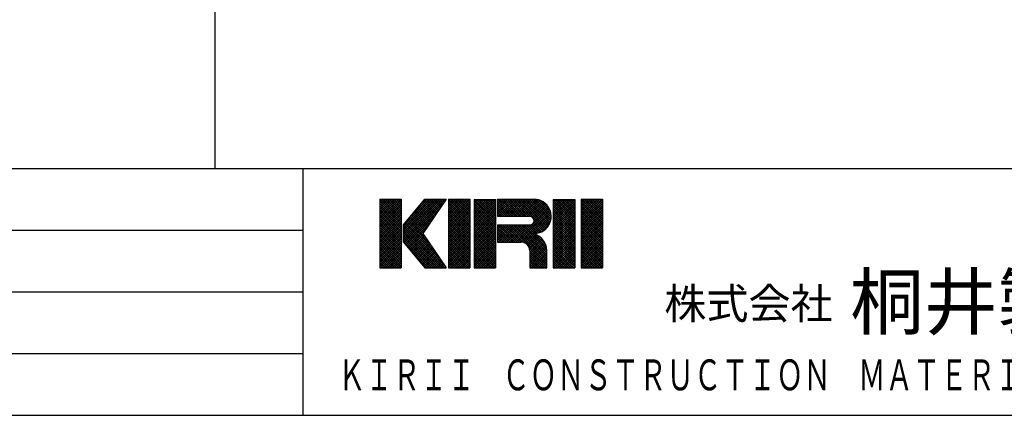
# Model space of a CAD drawing. Extents: x 17 to 408, y 9 to 286.
# Drawn here: x 161 to 225, y 11 to 36 of the extents above; entities that cross this region are included whole.
import ezdxf

# ---------------------------------------------------------------- set-up
doc = ezdxf.new("R2010")
doc.units = 0
doc.header["$MEASUREMENT"] = 0
doc.layers.add('_F-2_', color=7, linetype='CONTINUOUS')
doc.layers.add('_F-6_文字', color=7, linetype='CONTINUOUS')
doc.styles.get("Standard").update_dxf_attribs({"font": 'MS Gothic.ttf'})

msp = doc.modelspace()

# ---------------------------------------------------------------- linework, layer by layer
at = {"layer": '_F-2_', "color": 3, "linetype": 'Continuous'}
for p, q in [((173.806, 86.629), (173.806, 26.629)), ((16.991, 26.629), (406.991, 26.629)), ((179.491, 26.629), (179.491, 10.629)), ((16.991, 10.629), (406.991, 10.629))]:
    msp.add_line(p, q, dxfattribs=at)
at = {"layer": '_F-2_', "color": 4, "linetype": 'Continuous'}
for p, q in [((101.991, 22.629), (179.491, 22.629)), ((101.991, 18.629), (179.491, 18.629)), ((101.991, 14.629), (179.491, 14.629))]:
    msp.add_line(p, q, dxfattribs=at)
at = {"layer": '_F-6_文字', "color": 7, "linetype": 'Continuous'}
for p, q in [((184.491, 24.629), (185.878, 24.629)), ((184.491, 24.629), (184.491, 20.191)), ((184.491, 23.38), (185.739, 24.629)), ((184.491, 23.522), (185.598, 24.629)), ((184.491, 23.663), (185.457, 24.629)), ((184.491, 23.804), (185.315, 24.629)), ((184.491, 23.946), (185.174, 24.629)), ((184.491, 24.087), (185.032, 24.629)), ((184.491, 24.229), (184.891, 24.629)), ((184.491, 24.37), (184.749, 24.629)), ((184.491, 24.512), (184.608, 24.629)), ((184.491, 23.239), (185.878, 24.626)), ((184.491, 24.521), (185.878, 23.134)), ((184.491, 23.097), (185.878, 24.484)), ((184.491, 24.379), (185.878, 22.992)), ((184.491, 22.956), (185.878, 24.343)), ((184.524, 24.629), (185.878, 23.275)), ((184.666, 24.629), (185.878, 23.417)), ((184.807, 24.629), (185.878, 23.558)), ((184.949, 24.629), (185.878, 23.7)), ((185.09, 24.629), (185.878, 23.841)), ((185.231, 24.629), (185.878, 23.982)), ((185.373, 24.629), (185.878, 24.124)), ((185.514, 24.629), (185.878, 24.265)), ((185.656, 24.629), (185.878, 24.407)), ((185.797, 24.629), (185.878, 24.548)), ((185.878, 24.629), (185.878, 20.191)), ((186.016, 22.964), (187.403, 24.629)), ((186.016, 21.936), (188.709, 24.629)), ((186.016, 22.077), (188.568, 24.629)), ((186.016, 22.219), (188.426, 24.629)), ((186.016, 22.36), (188.285, 24.629)), ((186.016, 22.502), (188.144, 24.629)), ((186.016, 22.643), (188.002, 24.629)), ((186.016, 22.785), (187.861, 24.629)), ((186.016, 22.926), (187.719, 24.629)), ((186.044, 21.822), (188.658, 24.436)), ((186.531, 23.582), (187.578, 24.629)), ((187.123, 24.293), (187.974, 23.442)), ((187.188, 24.37), (188.032, 23.525)), ((187.239, 24.431), (187.436, 24.629)), ((187.252, 24.447), (188.089, 23.609)), ((188.79, 24.629), (187.265, 22.41)), ((187.316, 24.524), (188.147, 23.693)), ((187.38, 24.601), (188.205, 23.777)), ((187.403, 24.629), (188.79, 24.629)), ((187.494, 24.629), (188.262, 23.861)), ((187.636, 24.629), (188.32, 23.944)), ((187.777, 24.629), (188.378, 24.028)), ((187.918, 24.629), (188.435, 24.112)), ((188.06, 24.629), (188.493, 24.196)), ((188.201, 24.629), (188.55, 24.28)), ((188.343, 24.629), (188.608, 24.363)), ((188.484, 24.629), (188.666, 24.447)), ((188.625, 24.629), (188.723, 24.531)), ((188.767, 24.629), (188.781, 24.615)), ((188.929, 24.629), (188.929, 20.192)), ((188.929, 24.629), (190.316, 24.629)), ((188.929, 23.293), (190.265, 24.629)), ((188.929, 23.434), (190.123, 24.629)), ((188.929, 23.576), (189.982, 24.629)), ((188.929, 23.717), (189.841, 24.629)), ((188.929, 23.859), (189.699, 24.629)), ((188.929, 24), (189.558, 24.629)), ((188.929, 24.142), (189.416, 24.629)), ((188.929, 24.283), (189.275, 24.629)), ((188.929, 24.424), (189.133, 24.629)), ((188.929, 24.566), (188.992, 24.629)), ((188.929, 24.608), (190.316, 23.221)), ((188.929, 23.152), (190.316, 24.538)), ((188.929, 24.467), (190.316, 23.08)), ((188.929, 23.01), (190.316, 24.397)), ((188.929, 24.325), (190.316, 22.938)), ((188.929, 22.869), (190.316, 24.256)), ((189.05, 24.629), (190.316, 23.363)), ((189.191, 24.629), (190.316, 23.504)), ((189.333, 24.629), (190.316, 23.645)), ((189.474, 24.629), (190.316, 23.787)), ((189.615, 24.629), (190.316, 23.928)), ((189.757, 24.629), (190.316, 24.07)), ((189.898, 24.629), (190.316, 24.211)), ((190.04, 24.629), (190.316, 24.352)), ((190.181, 24.629), (190.316, 24.494)), ((190.316, 24.629), (190.316, 20.192)), ((190.594, 24.627), (190.594, 20.191)), ((190.594, 24.627), (191.98, 24.627)), ((190.594, 23.26), (191.96, 24.627)), ((190.594, 23.402), (191.819, 24.627)), ((190.594, 23.543), (191.677, 24.627)), ((190.594, 23.685), (191.536, 24.627)), ((190.594, 23.826), (191.394, 24.627)), ((190.594, 23.967), (191.253, 24.627)), ((190.594, 24.109), (191.112, 24.627)), ((190.594, 24.25), (190.97, 24.627)), ((190.594, 24.392), (190.829, 24.627)), ((190.594, 24.533), (190.687, 24.627)), ((190.594, 23.119), (191.98, 24.506)), ((190.594, 24.499), (191.98, 23.112)), ((190.594, 22.978), (191.98, 24.364)), ((190.594, 24.358), (191.98, 22.971)), ((190.607, 24.627), (191.98, 23.254)), ((190.749, 24.627), (191.98, 23.395)), ((190.89, 24.627), (191.98, 23.537)), ((191.031, 24.627), (191.98, 23.678)), ((191.173, 24.627), (191.98, 23.819)), ((191.314, 24.627), (191.98, 23.961)), ((191.456, 24.627), (191.98, 24.102)), ((191.597, 24.627), (191.98, 24.244)), ((191.739, 24.627), (191.98, 24.385)), ((191.88, 24.627), (191.98, 24.527)), ((191.98, 24.629), (191.98, 20.191)), ((192.119, 24.629), (192.119, 23.519)), ((192.119, 24.629), (194.477, 24.629)), ((192.119, 23.655), (193.093, 24.629)), ((192.119, 23.796), (192.952, 24.629)), ((192.119, 23.937), (192.81, 24.629)), ((192.119, 24.079), (192.669, 24.629)), ((192.119, 24.22), (192.528, 24.629)), ((192.119, 24.362), (192.386, 24.629)), ((192.119, 24.503), (192.245, 24.629)), ((192.119, 24.529), (193.129, 23.519)), ((192.119, 24.388), (192.988, 23.519)), ((192.119, 24.246), (192.846, 23.519)), ((192.125, 23.519), (193.235, 24.629)), ((192.161, 24.629), (193.271, 23.519)), ((192.267, 23.519), (193.376, 24.629)), ((192.302, 24.629), (193.412, 23.519)), ((192.408, 23.519), (193.518, 24.629)), ((192.444, 24.629), (193.553, 23.519)), ((192.549, 23.519), (193.659, 24.629)), ((192.585, 24.629), (193.695, 23.519)), ((192.691, 23.519), (193.8, 24.629)), ((192.727, 24.629), (193.836, 23.519)), ((192.832, 23.519), (193.942, 24.629)), ((192.868, 24.629), (193.978, 23.519)), ((192.974, 23.519), (194.083, 24.629)), ((193.01, 24.629), (194.119, 23.519)), ((193.115, 23.519), (194.225, 24.629)), ((193.151, 24.629), (194.269, 23.51)), ((193.257, 23.519), (194.366, 24.629)), ((193.292, 24.629), (195.223, 22.698)), ((193.398, 23.519), (194.507, 24.628)), ((193.434, 24.629), (195.294, 22.769)), ((193.539, 23.519), (194.637, 24.617)), ((193.575, 24.629), (195.358, 22.846)), ((193.681, 23.519), (194.755, 24.593)), ((193.717, 24.629), (195.416, 22.929)), ((193.822, 23.519), (194.863, 24.56)), ((193.858, 24.629), (195.467, 23.019)), ((193.964, 23.519), (194.962, 24.517)), ((193.999, 24.629), (195.511, 23.117)), ((194.105, 23.519), (195.053, 24.467)), ((194.141, 24.629), (195.546, 23.223)), ((194.243, 23.516), (195.138, 24.41)), ((194.282, 24.629), (195.572, 23.339)), ((194.346, 23.477), (195.216, 24.347)), ((194.42, 23.41), (195.287, 24.277)), ((194.424, 24.629), (195.585, 23.467)), ((194.569, 24.625), (195.583, 23.611)), ((194.738, 24.598), (195.555, 23.78)), ((194.958, 24.519), (195.477, 24)), ((195.725, 24.627), (195.725, 20.191)), ((195.725, 24.627), (197.112, 24.627)), ((195.725, 23.301), (197.051, 24.627)), ((195.725, 23.442), (196.91, 24.627)), ((195.725, 23.584), (196.768, 24.627)), ((195.725, 23.725), (196.627, 24.627)), ((195.725, 23.866), (196.486, 24.627)), ((195.725, 24.008), (196.344, 24.627)), ((195.725, 24.149), (196.203, 24.627)), ((195.725, 24.291), (196.061, 24.627)), ((195.725, 24.432), (195.92, 24.627)), ((195.725, 24.574), (195.778, 24.627)), ((195.725, 24.6), (197.112, 23.213)), ((195.725, 23.159), (197.112, 24.546)), ((195.725, 24.459), (197.112, 23.072)), ((195.725, 23.018), (197.112, 24.405)), ((195.725, 24.317), (197.112, 22.93)), ((195.725, 22.877), (197.112, 24.264)), ((195.84, 24.627), (197.112, 23.355)), ((195.981, 24.627), (197.112, 23.496)), ((196.123, 24.627), (197.112, 23.638)), ((196.264, 24.627), (197.112, 23.779)), ((196.406, 24.627), (197.112, 23.92)), ((196.547, 24.627), (197.112, 24.062)), ((196.688, 24.627), (197.112, 24.203)), ((196.83, 24.627), (197.112, 24.345)), ((196.971, 24.627), (197.112, 24.486)), ((197.112, 24.627), (197.112, 20.191)), ((197.528, 24.629), (197.528, 20.192)), ((197.528, 24.629), (198.915, 24.629)), ((197.528, 23.265), (198.892, 24.629)), ((197.528, 23.407), (198.75, 24.629)), ((197.528, 23.548), (198.609, 24.629)), ((197.528, 23.69), (198.467, 24.629)), ((197.528, 23.831), (198.326, 24.629)), ((197.528, 23.973), (198.184, 24.629)), ((197.528, 24.114), (198.043, 24.629)), ((197.528, 24.255), (197.902, 24.629)), ((197.528, 24.397), (197.76, 24.629)), ((197.528, 24.538), (197.619, 24.629)), ((197.528, 23.124), (198.915, 24.511)), ((197.528, 24.494), (198.915, 23.107)), ((197.528, 22.983), (198.915, 24.369)), ((197.528, 24.353), (198.915, 22.966)), ((197.535, 24.629), (198.915, 23.249)), ((197.676, 24.629), (198.915, 23.39)), ((197.818, 24.629), (198.915, 23.532)), ((197.959, 24.629), (198.915, 23.673)), ((198.101, 24.629), (198.915, 23.814)), ((198.242, 24.629), (198.915, 23.956)), ((198.384, 24.629), (198.915, 24.097)), ((198.525, 24.629), (198.915, 24.239)), ((198.666, 24.629), (198.915, 24.38)), ((198.808, 24.629), (198.915, 24.522)), ((198.915, 24.629), (198.915, 20.192)), ((184.491, 24.238), (185.878, 22.851)), ((184.491, 22.815), (185.878, 24.201)), ((184.491, 24.097), (185.878, 22.71)), ((184.491, 22.673), (185.878, 24.06)), ((184.491, 23.955), (185.878, 22.568)), ((184.491, 22.532), (185.878, 23.919)), ((184.491, 23.814), (185.878, 22.427)), ((184.491, 22.39), (185.878, 23.777)), ((184.491, 23.672), (185.878, 22.285)), ((184.491, 22.249), (185.878, 23.636)), ((186.108, 21.745), (188.347, 23.983)), ((186.609, 23.675), (187.513, 22.771)), ((186.673, 23.753), (187.571, 22.855)), ((186.738, 23.83), (187.628, 22.939)), ((186.802, 23.907), (187.686, 23.023)), ((186.866, 23.984), (187.744, 23.106)), ((186.93, 24.061), (187.801, 23.19)), ((186.995, 24.138), (187.859, 23.274)), ((187.059, 24.215), (187.917, 23.358)), ((188.929, 24.184), (190.316, 22.797)), ((188.929, 22.727), (190.316, 24.114)), ((188.929, 24.042), (190.316, 22.655)), ((188.929, 22.586), (190.316, 23.973)), ((188.929, 23.901), (190.316, 22.514)), ((188.929, 22.444), (190.316, 23.831)), ((188.929, 23.76), (190.316, 22.373)), ((188.929, 22.303), (190.316, 23.69)), ((188.929, 23.618), (190.316, 22.231)), ((190.594, 22.836), (191.98, 24.223)), ((190.594, 24.216), (191.98, 22.829)), ((190.594, 22.695), (191.98, 24.082)), ((190.594, 24.075), (191.98, 22.688)), ((190.594, 22.553), (191.98, 23.94)), ((190.594, 23.934), (191.98, 22.547)), ((190.594, 22.412), (191.98, 23.799)), ((190.594, 23.792), (191.98, 22.405)), ((190.594, 22.27), (191.98, 23.657)), ((190.594, 23.651), (191.98, 22.264)), ((192.119, 24.105), (192.705, 23.519)), ((192.119, 23.964), (192.563, 23.519)), ((192.119, 23.822), (192.422, 23.519)), ((192.119, 23.681), (192.281, 23.519)), ((193.289, 21.855), (195.463, 24.028)), ((193.431, 21.855), (195.507, 23.931)), ((193.572, 21.855), (195.543, 23.826)), ((194.285, 22.426), (195.57, 23.711)), ((194.467, 23.315), (195.352, 24.201)), ((194.469, 23.176), (195.411, 24.118)), ((195.725, 24.176), (197.112, 22.789)), ((195.725, 22.735), (197.112, 24.122)), ((195.725, 24.035), (197.112, 22.648)), ((195.725, 22.594), (197.112, 23.981)), ((195.725, 23.893), (197.112, 22.506)), ((195.725, 22.452), (197.112, 23.839)), ((195.725, 23.752), (197.112, 22.365)), ((195.725, 22.311), (197.112, 23.698)), ((195.725, 23.61), (197.112, 22.223)), ((197.528, 22.841), (198.915, 24.228)), ((197.528, 24.211), (198.915, 22.824)), ((197.528, 22.7), (198.915, 24.087)), ((197.528, 24.07), (198.915, 22.683)), ((197.528, 22.558), (198.915, 23.945)), ((197.528, 23.929), (198.915, 22.542)), ((197.528, 22.417), (198.915, 23.804)), ((197.528, 23.787), (198.915, 22.4)), ((197.528, 22.275), (198.915, 23.662)), ((197.528, 23.646), (198.915, 22.259)), ((184.491, 23.531), (185.878, 22.144)), ((184.491, 22.107), (185.878, 23.494)), ((184.491, 23.389), (185.878, 22.003)), ((184.491, 21.966), (185.878, 23.353)), ((184.491, 23.248), (185.878, 21.861)), ((184.491, 21.825), (185.878, 23.212)), ((184.491, 23.107), (185.878, 21.72)), ((184.491, 21.683), (185.878, 23.07)), ((184.491, 22.965), (185.878, 21.578)), ((186.016, 21.855), (186.016, 22.964)), ((186.03, 22.981), (188.723, 20.289)), ((186.095, 23.058), (188.412, 20.741)), ((186.159, 23.135), (188.101, 21.194)), ((186.172, 21.668), (188.036, 23.531)), ((186.223, 23.213), (187.79, 21.646)), ((186.237, 21.591), (187.724, 23.078)), ((186.288, 23.29), (187.478, 22.099)), ((186.352, 23.367), (187.283, 22.436)), ((186.416, 23.444), (187.34, 22.52)), ((186.48, 23.521), (187.398, 22.604)), ((186.545, 23.598), (187.456, 22.687)), ((188.929, 22.162), (190.316, 23.549)), ((188.929, 23.477), (190.316, 22.09)), ((188.929, 22.02), (190.316, 23.407)), ((188.929, 23.335), (190.316, 21.948)), ((188.929, 21.879), (190.316, 23.266)), ((188.929, 23.194), (190.316, 21.807)), ((188.929, 21.737), (190.316, 23.124)), ((188.929, 23.052), (190.316, 21.665)), ((188.929, 21.596), (190.316, 22.983)), ((190.594, 22.129), (191.98, 23.516)), ((190.594, 23.509), (191.98, 22.122)), ((190.594, 21.988), (191.98, 23.374)), ((190.594, 23.368), (191.98, 21.981)), ((190.594, 21.846), (191.98, 23.233)), ((190.594, 23.226), (191.98, 21.84)), ((190.594, 21.705), (191.98, 23.092)), ((190.594, 23.085), (191.98, 21.698)), ((192.119, 23.539), (192.139, 23.519)), ((194.199, 23.519), (192.119, 23.519)), ((192.119, 22.964), (194.199, 22.964)), ((192.119, 22.964), (192.119, 21.855)), ((192.119, 21.957), (193.126, 22.964)), ((192.119, 22.099), (192.985, 22.964)), ((192.119, 22.24), (192.843, 22.964)), ((192.119, 22.382), (192.702, 22.964)), ((192.119, 22.523), (192.56, 22.964)), ((192.119, 22.665), (192.419, 22.964)), ((192.119, 22.806), (192.277, 22.964)), ((192.119, 22.947), (192.136, 22.964)), ((192.128, 22.964), (193.238, 21.855)), ((192.158, 21.855), (193.267, 22.964)), ((192.27, 22.964), (193.379, 21.855)), ((192.299, 21.855), (193.409, 22.964)), ((192.411, 22.964), (193.521, 21.855)), ((192.441, 21.855), (193.55, 22.964)), ((192.553, 22.964), (193.662, 21.855)), ((192.582, 21.855), (193.692, 22.964)), ((192.694, 22.964), (193.841, 21.818)), ((192.724, 21.855), (193.833, 22.964)), ((192.835, 22.964), (195.308, 20.492)), ((192.865, 21.855), (193.975, 22.964)), ((192.977, 22.964), (195.308, 20.634)), ((193.006, 21.855), (194.116, 22.964)), ((193.118, 22.964), (195.307, 20.775)), ((193.148, 21.855), (194.265, 22.972)), ((193.26, 22.964), (195.307, 20.917)), ((193.401, 22.964), (195.306, 21.059)), ((193.542, 22.964), (195.306, 21.201)), ((193.684, 22.964), (195.305, 21.344)), ((193.825, 22.964), (194.375, 22.414)), ((193.967, 22.964), (194.521, 22.411)), ((194.108, 22.964), (194.649, 22.423)), ((194.246, 22.968), (194.766, 22.448)), ((194.348, 23.008), (194.873, 22.483)), ((194.412, 22.412), (195.584, 23.584)), ((194.421, 23.075), (194.971, 22.526)), ((194.468, 23.312), (195.146, 22.634)), ((194.468, 23.171), (195.062, 22.576)), ((194.554, 22.412), (195.584, 23.442)), ((194.719, 22.437), (195.56, 23.277)), ((194.931, 22.507), (195.489, 23.065)), ((195.725, 22.169), (197.112, 23.556)), ((195.725, 23.469), (197.112, 22.082)), ((195.725, 22.028), (197.112, 23.415)), ((195.725, 23.327), (197.112, 21.94)), ((195.725, 21.887), (197.112, 23.274)), ((195.725, 23.186), (197.112, 21.799)), ((195.725, 21.745), (197.112, 23.132)), ((195.725, 23.045), (197.112, 21.658)), ((195.725, 21.604), (197.112, 22.991)), ((197.528, 22.134), (198.915, 23.521)), ((197.528, 23.504), (198.915, 22.117)), ((197.528, 21.993), (198.915, 23.38)), ((197.528, 23.363), (198.915, 21.976)), ((197.528, 21.851), (198.915, 23.238)), ((197.528, 23.221), (198.915, 21.835)), ((197.528, 21.71), (198.915, 23.097)), ((197.528, 23.08), (198.915, 21.693)), ((184.491, 21.542), (185.878, 22.929)), ((184.491, 22.824), (185.878, 21.437)), ((184.491, 21.4), (185.878, 22.787)), ((184.491, 22.682), (185.878, 21.295)), ((184.491, 21.259), (185.878, 22.646)), ((184.491, 22.541), (185.878, 21.154)), ((184.491, 21.117), (185.878, 22.504)), ((184.491, 22.399), (185.878, 21.013)), ((184.491, 20.976), (185.878, 22.363)), ((186.016, 22.854), (188.68, 20.191)), ((186.016, 22.712), (188.538, 20.191)), ((186.016, 22.571), (188.397, 20.191)), ((186.016, 22.429), (188.255, 20.191)), ((186.301, 21.513), (187.413, 22.626)), ((186.365, 21.436), (187.295, 22.366)), ((187.265, 22.41), (188.79, 20.191)), ((188.929, 22.911), (190.316, 21.524)), ((188.929, 21.455), (190.316, 22.841)), ((188.929, 22.77), (190.316, 21.383)), ((188.929, 21.313), (190.316, 22.7)), ((188.929, 22.628), (190.316, 21.241)), ((188.929, 21.172), (190.316, 22.559)), ((188.929, 22.487), (190.316, 21.1)), ((188.929, 21.03), (190.316, 22.417)), ((188.929, 22.345), (190.316, 20.958)), ((190.594, 21.563), (191.98, 22.95)), ((190.594, 22.944), (191.98, 21.557)), ((190.594, 21.422), (191.98, 22.809)), ((190.594, 22.802), (191.98, 21.415)), ((190.594, 21.28), (191.98, 22.667)), ((190.594, 22.661), (191.98, 21.274)), ((190.594, 21.139), (191.98, 22.526)), ((190.594, 22.519), (191.98, 21.132)), ((190.594, 20.998), (191.98, 22.385)), ((190.594, 22.378), (191.98, 20.991)), ((192.119, 22.832), (193.096, 21.855)), ((192.119, 22.691), (192.955, 21.855)), ((192.119, 22.549), (192.814, 21.855)), ((192.119, 22.408), (192.672, 21.855)), ((193.709, 21.851), (194.266, 22.407)), ((193.824, 21.824), (194.392, 22.392)), ((193.921, 21.779), (194.507, 22.365)), ((194.003, 21.72), (194.612, 22.329)), ((194.399, 22.391), (195.287, 21.503)), ((194.596, 22.335), (195.231, 21.7)), ((195.725, 22.903), (197.112, 21.516)), ((195.725, 21.462), (197.112, 22.849)), ((195.725, 22.762), (197.112, 21.375)), ((195.725, 21.321), (197.112, 22.708)), ((195.725, 22.62), (197.112, 21.233)), ((195.725, 21.179), (197.112, 22.566)), ((195.725, 22.479), (197.112, 21.092)), ((195.725, 21.038), (197.112, 22.425)), ((195.725, 22.337), (197.112, 20.951)), ((197.528, 21.568), (198.915, 22.955)), ((197.528, 22.939), (198.915, 21.552)), ((197.528, 21.427), (198.915, 22.814)), ((197.528, 22.797), (198.915, 21.41)), ((197.528, 21.285), (198.915, 22.672)), ((197.528, 22.656), (198.915, 21.269)), ((197.528, 21.144), (198.915, 22.531)), ((197.528, 22.514), (198.915, 21.127)), ((197.528, 21.003), (198.915, 22.39)), ((197.528, 22.373), (198.915, 20.986)), ((184.491, 22.258), (185.878, 20.871)), ((184.491, 20.835), (185.878, 22.222)), ((184.491, 22.117), (185.878, 20.73)), ((184.491, 20.693), (185.878, 22.08)), ((184.491, 21.975), (185.878, 20.588)), ((184.491, 20.552), (185.878, 21.939)), ((184.491, 21.834), (185.878, 20.447)), ((184.491, 20.41), (185.878, 21.797)), ((184.491, 21.692), (185.878, 20.305)), ((186.016, 22.288), (188.114, 20.191)), ((186.016, 22.147), (187.973, 20.191)), ((186.016, 22.005), (187.831, 20.191)), ((186.016, 21.864), (187.69, 20.191)), ((186.016, 21.855), (187.403, 20.191)), ((186.43, 21.359), (187.352, 22.282)), ((186.494, 21.282), (187.41, 22.198)), ((186.558, 21.205), (187.468, 22.114)), ((186.622, 21.128), (187.525, 22.031)), ((186.687, 21.051), (187.583, 21.947)), ((186.751, 20.974), (187.641, 21.863)), ((186.815, 20.896), (187.698, 21.779)), ((186.88, 20.819), (187.756, 21.695)), ((188.929, 20.889), (190.316, 22.276)), ((188.929, 22.204), (190.316, 20.817)), ((188.929, 20.747), (190.316, 22.134)), ((188.929, 22.062), (190.316, 20.676)), ((188.929, 20.606), (190.316, 21.993)), ((188.929, 21.921), (190.316, 20.534)), ((188.929, 20.465), (190.316, 21.851)), ((188.929, 21.78), (190.316, 20.393)), ((188.929, 20.323), (190.316, 21.71)), ((190.594, 20.856), (191.98, 22.243)), ((190.594, 22.236), (191.98, 20.85)), ((190.594, 20.715), (191.98, 22.102)), ((190.594, 22.095), (191.98, 20.708)), ((190.594, 20.573), (191.98, 21.96)), ((190.594, 21.954), (191.98, 20.567)), ((190.594, 20.432), (191.98, 21.819)), ((190.594, 21.812), (191.98, 20.425)), ((192.119, 22.267), (192.531, 21.855)), ((192.119, 22.125), (192.389, 21.855)), ((192.119, 21.984), (192.248, 21.855)), ((192.119, 21.855), (193.641, 21.855)), ((194.073, 21.649), (194.709, 22.284)), ((194.129, 21.564), (194.798, 22.232)), ((194.171, 21.464), (194.88, 22.173)), ((194.194, 21.346), (194.957, 22.108)), ((194.196, 21.206), (195.026, 22.036)), ((194.197, 21.065), (195.089, 21.958)), ((194.197, 20.924), (195.146, 21.873)), ((194.198, 20.783), (195.196, 21.781)), ((195.725, 20.897), (197.112, 22.284)), ((195.725, 22.196), (197.112, 20.809)), ((195.725, 20.755), (197.112, 22.142)), ((195.725, 22.055), (197.112, 20.668)), ((195.725, 20.614), (197.112, 22.001)), ((195.725, 21.913), (197.112, 20.526)), ((195.725, 20.472), (197.112, 21.859)), ((195.725, 21.772), (197.112, 20.385)), ((195.725, 20.331), (197.112, 21.718)), ((197.528, 20.861), (198.915, 22.248)), ((197.528, 22.231), (198.915, 20.845)), ((197.528, 20.72), (198.915, 22.107)), ((197.528, 22.09), (198.915, 20.703)), ((197.528, 20.578), (198.915, 21.965)), ((197.528, 21.949), (198.915, 20.562)), ((197.528, 20.437), (198.915, 21.824)), ((197.528, 21.807), (198.915, 20.42)), ((184.491, 20.269), (185.878, 21.656)), ((184.491, 21.551), (185.851, 20.191)), ((184.491, 21.41), (185.71, 20.191)), ((184.491, 21.268), (185.568, 20.191)), ((184.491, 21.127), (185.427, 20.191)), ((184.554, 20.191), (185.878, 21.514)), ((184.695, 20.191), (185.878, 21.373)), ((184.837, 20.191), (185.878, 21.232)), ((184.978, 20.191), (185.878, 21.09)), ((186.679, 21.059), (187.548, 20.191)), ((186.944, 20.742), (187.813, 21.612)), ((187.008, 20.665), (187.871, 21.528)), ((187.072, 20.588), (187.929, 21.444)), ((187.137, 20.511), (187.986, 21.36)), ((187.201, 20.434), (188.044, 21.276)), ((187.265, 20.356), (188.101, 21.193)), ((187.33, 20.279), (188.159, 21.109)), ((188.929, 21.638), (190.316, 20.251)), ((188.929, 21.497), (190.233, 20.192)), ((188.929, 21.355), (190.092, 20.192)), ((188.929, 21.214), (189.951, 20.192)), ((188.929, 21.072), (189.809, 20.192)), ((188.94, 20.192), (190.316, 21.569)), ((189.081, 20.192), (190.316, 21.427)), ((189.223, 20.192), (190.316, 21.286)), ((189.364, 20.192), (190.316, 21.144)), ((190.594, 20.291), (191.98, 21.677)), ((190.594, 21.671), (191.98, 20.284)), ((190.594, 21.529), (191.932, 20.191)), ((190.594, 21.388), (191.791, 20.191)), ((190.594, 21.247), (191.649, 20.191)), ((190.594, 21.105), (191.508, 20.191)), ((190.635, 20.191), (191.98, 21.536)), ((190.776, 20.191), (191.98, 21.395)), ((190.918, 20.191), (191.98, 21.253)), ((191.059, 20.191), (191.98, 21.112)), ((194.159, 21.5), (195.309, 20.35)), ((194.196, 21.321), (195.309, 20.208)), ((194.196, 21.302), (194.199, 20.191)), ((194.196, 21.179), (195.185, 20.191)), ((194.198, 20.642), (195.238, 21.682)), ((194.198, 20.501), (195.271, 21.574)), ((194.199, 20.36), (195.295, 21.456)), ((194.199, 20.219), (195.305, 21.325)), ((194.312, 20.191), (195.306, 21.185)), ((195.309, 20.191), (195.306, 21.304)), ((195.725, 21.63), (197.112, 20.243)), ((195.725, 21.489), (197.023, 20.191)), ((195.725, 21.348), (196.882, 20.191)), ((195.725, 21.206), (196.741, 20.191)), ((195.725, 21.065), (196.599, 20.191)), ((195.726, 20.191), (197.112, 21.577)), ((195.868, 20.191), (197.112, 21.435)), ((196.009, 20.191), (197.112, 21.294)), ((196.15, 20.191), (197.112, 21.152)), ((197.528, 20.296), (198.915, 21.682)), ((197.528, 21.666), (198.915, 20.279)), ((197.528, 21.524), (198.86, 20.192)), ((197.528, 21.383), (198.719, 20.192)), ((197.528, 21.242), (198.577, 20.192)), ((197.528, 21.1), (198.436, 20.192)), ((197.566, 20.192), (198.915, 21.541)), ((197.708, 20.192), (198.915, 21.4)), ((197.849, 20.192), (198.915, 21.258)), ((197.991, 20.192), (198.915, 21.117)), ((184.491, 20.985), (185.286, 20.191)), ((184.491, 20.844), (185.144, 20.191)), ((184.491, 20.702), (185.003, 20.191)), ((184.491, 20.561), (184.861, 20.191)), ((184.491, 20.42), (184.72, 20.191)), ((185.12, 20.191), (185.878, 20.949)), ((185.261, 20.191), (185.878, 20.807)), ((185.402, 20.191), (185.878, 20.666)), ((185.544, 20.191), (185.878, 20.525)), ((187.394, 20.202), (188.217, 21.025)), ((187.524, 20.191), (188.274, 20.941)), ((187.665, 20.191), (188.332, 20.857)), ((187.807, 20.191), (188.39, 20.774)), ((187.948, 20.191), (188.447, 20.69)), ((188.089, 20.191), (188.505, 20.606)), ((188.231, 20.191), (188.562, 20.522)), ((188.372, 20.191), (188.62, 20.438)), ((188.929, 20.931), (189.668, 20.192)), ((188.929, 20.79), (189.526, 20.192)), ((188.929, 20.648), (189.385, 20.192)), ((188.929, 20.507), (189.243, 20.192)), ((189.505, 20.192), (190.316, 21.003)), ((189.647, 20.192), (190.316, 20.862)), ((189.788, 20.192), (190.316, 20.72)), ((189.93, 20.192), (190.316, 20.579)), ((190.071, 20.192), (190.316, 20.437)), ((190.594, 20.964), (191.367, 20.191)), ((190.594, 20.822), (191.225, 20.191)), ((190.594, 20.681), (191.084, 20.191)), ((190.594, 20.539), (190.942, 20.191)), ((191.201, 20.191), (191.98, 20.97)), ((191.342, 20.191), (191.98, 20.829)), ((191.483, 20.191), (191.98, 20.687)), ((191.625, 20.191), (191.98, 20.546)), ((194.197, 21.037), (195.044, 20.191)), ((194.197, 20.896), (194.902, 20.191)), ((194.198, 20.754), (194.761, 20.191)), ((194.198, 20.612), (194.619, 20.191)), ((194.199, 20.47), (194.478, 20.191)), ((194.453, 20.191), (195.306, 21.044)), ((194.595, 20.191), (195.307, 20.903)), ((194.736, 20.191), (195.307, 20.762)), ((194.878, 20.191), (195.308, 20.621)), ((195.019, 20.191), (195.308, 20.48)), ((195.725, 20.923), (196.458, 20.191)), ((195.725, 20.782), (196.316, 20.191)), ((195.725, 20.64), (196.175, 20.191)), ((195.725, 20.499), (196.034, 20.191)), ((196.292, 20.191), (197.112, 21.011)), ((196.433, 20.191), (197.112, 20.869)), ((196.575, 20.191), (197.112, 20.728)), ((196.716, 20.191), (197.112, 20.587)), ((196.858, 20.191), (197.112, 20.445)), ((197.528, 20.959), (198.294, 20.192)), ((197.528, 20.817), (198.153, 20.192)), ((197.528, 20.676), (198.012, 20.192)), ((197.528, 20.534), (197.87, 20.192)), ((198.132, 20.192), (198.915, 20.975)), ((198.274, 20.192), (198.915, 20.834)), ((198.415, 20.192), (198.915, 20.693)), ((198.556, 20.192), (198.915, 20.551)), ((184.491, 20.278), (184.578, 20.191)), ((184.491, 20.191), (185.878, 20.191)), ((185.685, 20.191), (185.878, 20.383)), ((185.827, 20.191), (185.878, 20.242)), ((187.387, 20.211), (187.407, 20.191)), ((187.403, 20.191), (188.79, 20.191)), ((188.514, 20.191), (188.678, 20.355)), ((188.655, 20.191), (188.735, 20.271)), ((188.929, 20.365), (189.102, 20.192)), ((188.929, 20.224), (188.961, 20.192)), ((188.929, 20.192), (190.316, 20.192)), ((190.213, 20.192), (190.316, 20.296)), ((190.594, 20.398), (190.801, 20.191)), ((190.594, 20.257), (190.66, 20.191)), ((190.594, 20.191), (191.98, 20.191)), ((191.766, 20.191), (191.98, 20.405)), ((191.908, 20.191), (191.98, 20.263)), ((194.199, 20.328), (194.336, 20.191)), ((194.199, 20.191), (195.309, 20.191)), ((195.16, 20.191), (195.309, 20.339)), ((195.302, 20.191), (195.309, 20.198)), ((195.725, 20.358), (195.892, 20.191)), ((195.725, 20.216), (195.751, 20.191)), ((195.725, 20.191), (197.112, 20.191)), ((196.999, 20.191), (197.112, 20.304)), ((197.528, 20.393), (197.729, 20.192)), ((197.528, 20.252), (197.587, 20.192)), ((197.528, 20.192), (198.915, 20.192)), ((198.698, 20.192), (198.915, 20.41)), ((198.839, 20.192), (198.915, 20.268))]:
    msp.add_line(p, q, dxfattribs=at)
for centre, radius, start, end in [((194.477, 23.519), 1.11, 256.85612, 90), ((194.199, 23.242), 0.277, 270, 90), ((194.196, 21.3), 1.11, 0.17969, 88.87781), ((193.641, 21.3), 0.555, 0.17969, 90)]:
    msp.add_arc(centre, radius, start, end, dxfattribs=at)

# ---------------------------------------------------------------- texts
at = {"layer": '_F-6_文字', "color": 7}
msp.add_text('桐井製作所', height=3.5, dxfattribs=at).set_placement((214.953, 16.235))
at = {"layer": '_F-6_文字', "color": 4}
msp.add_text('株式会社', height=2, dxfattribs=at).set_placement((202.914, 16.875))
at = {"layer": '_F-6_文字', "color": 4, "width": 0.65}
msp.add_text('ＫＩＲＩＩ\u3000ＣＯＮＳＴＲＵＣＴＩＯＮ\u3000ＭＡＴＥＲＩＡＬＳ\u3000ＣＯ．，ＬＴＤ．', height=2, dxfattribs=at).set_placement((181.781, 12.251))

doc.saveas('drawing.dxf')
